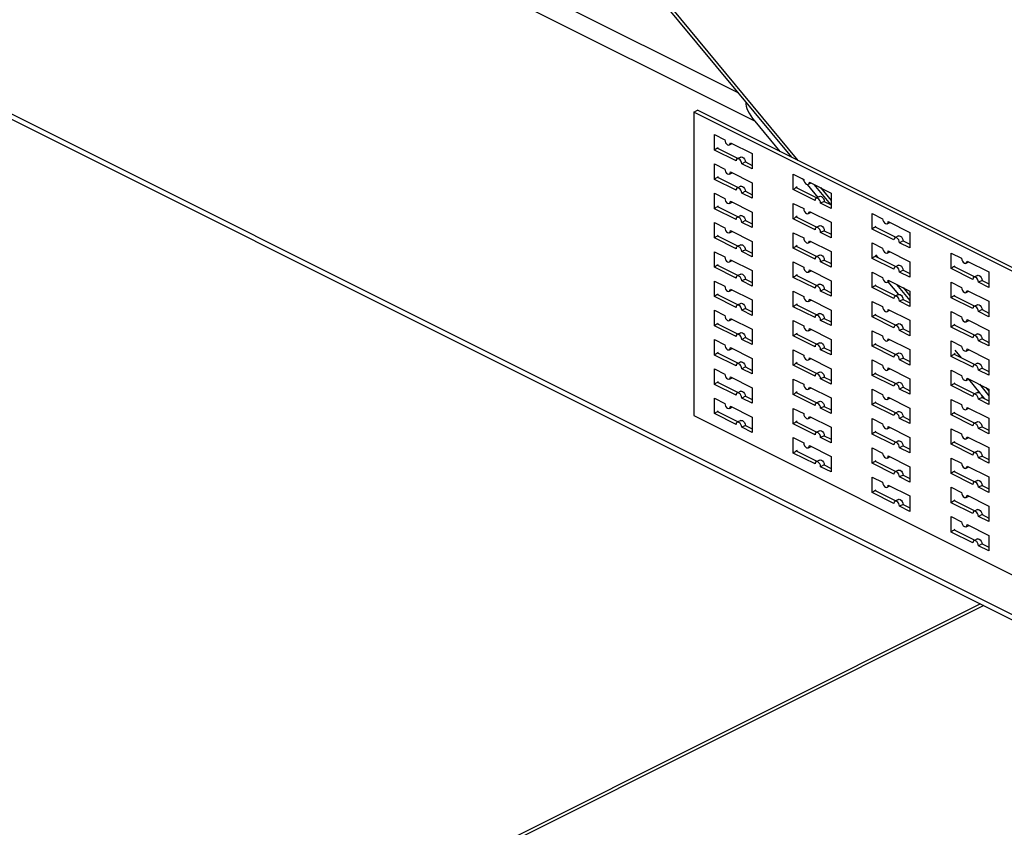
# Model space of a CAD drawing. Units: millimetres. Extents: x -1025 to -184, y -225 to 964.
# Drawn here: x -843 to -616, y 322 to 508 of the extents above; entities that cross this region are included whole.
import ezdxf

# ---------------------------------------------------------------- set-up
doc = ezdxf.new("R2010")
doc.units = ezdxf.units.MM
doc.header["$MEASUREMENT"] = 0
doc.layers.get('0').update_dxf_attribs({"linetype": 'CONTINUOUS', "lineweight": 15})

msp = doc.modelspace()

# ---------------------------------------------------------------- linework, layer by layer
at = {"color": 7, "linetype": 'Continuous', "lineweight": 25}
for p, q in [((-864.62, 717.89), (-663.67, 475.33)), ((-864.63, 716.85), (-665.16, 476.07)), ((-857.28, 580.84), (-677.47, 490.93)), ((-673.6, 484.38), (-859.91, 577.54)), ((-859.42, 493.53), (-587.45, 357.55)), ((-858.1, 491.66), (-587.45, 356.34)), ((-687.58, 486.45), (-686.75, 486.87)), ((-577.94, 432.47), (-686.75, 486.87)), ((-578.77, 432.05), (-687.58, 486.45)), ((-687.58, 486.45), (-687.58, 416.73)), ((-673.6, 484.38), (-667.81, 477.4)), ((-682.86, 481.28), (-680.47, 480.08)), ((-682.86, 477.72), (-682.86, 481.28)), ((-677.87, 475.23), (-682.86, 477.72)), ((-681.99, 478.33), (-682.17, 478.21)), ((-682.17, 478.21), (-677.42, 475.83)), ((-679.41, 478.94), (-678.79, 479.24)), ((-679.17, 479.43), (-674.18, 476.94)), ((-676.81, 476.14), (-677.64, 475.73)), ((-674.18, 476.94), (-674.18, 473.39)), ((-682.86, 474.55), (-680.47, 473.35)), ((-682.86, 471), (-682.86, 474.55)), ((-675.75, 475), (-676.58, 474.58)), ((-674.18, 473.39), (-676.58, 474.58)), ((-675.75, 475), (-674.18, 474.22)), ((-677.87, 468.5), (-682.86, 471)), ((-681.99, 471.6), (-682.17, 471.48)), ((-682.17, 471.48), (-677.42, 469.11)), ((-679.41, 472.21), (-678.79, 472.52)), ((-679.17, 472.71), (-674.18, 470.21)), ((-664.73, 472.21), (-662.33, 471.01)), ((-664.73, 468.66), (-664.73, 472.21)), ((-662.66, 471.18), (-662.3, 470.74)), ((-676.81, 469.41), (-677.64, 469)), ((-674.18, 470.21), (-674.18, 466.66)), ((-659.74, 466.16), (-664.73, 468.66)), ((-663.86, 469.26), (-664.04, 469.14)), ((-664.04, 469.14), (-659.29, 466.77)), ((-661.56, 469.85), (-659.09, 466.87)), ((-661.27, 469.87), (-660.66, 470.18)), ((-661.04, 470.37), (-656.05, 467.87)), ((-660, 469.85), (-656.15, 465.2)), ((-658.51, 469.1), (-656.05, 466.13)), ((-682.86, 467.82), (-680.47, 466.63)), ((-682.86, 464.27), (-682.86, 467.82)), ((-675.75, 468.27), (-676.58, 467.86)), ((-674.18, 466.66), (-676.58, 467.86)), ((-675.75, 468.27), (-674.18, 467.49)), ((-658.67, 467.07), (-659.5, 466.66)), ((-656.05, 467.87), (-656.05, 464.32)), ((-677.87, 461.78), (-682.86, 464.27)), ((-681.99, 464.87), (-682.17, 464.76)), ((-682.17, 464.76), (-677.42, 462.38)), ((-679.41, 465.48), (-678.79, 465.79)), ((-679.17, 465.98), (-674.18, 463.49)), ((-664.73, 465.48), (-662.33, 464.29)), ((-664.73, 461.93), (-664.73, 465.48)), ((-657.62, 465.93), (-658.44, 465.52)), ((-656.05, 464.32), (-658.44, 465.52)), ((-657.62, 465.93), (-656.05, 465.15)), ((-676.81, 462.69), (-677.64, 462.27)), ((-674.18, 463.49), (-674.18, 459.93)), ((-659.74, 459.44), (-664.73, 461.93)), ((-663.86, 462.53), (-664.04, 462.42)), ((-664.04, 462.42), (-659.29, 460.04)), ((-661.27, 463.14), (-660.66, 463.45)), ((-661.04, 463.64), (-656.05, 461.15)), ((-646.59, 463.14), (-644.2, 461.95)), ((-646.59, 459.59), (-646.59, 463.14)), ((-682.86, 461.1), (-680.47, 459.9)), ((-682.86, 457.54), (-682.86, 461.1)), ((-675.75, 461.55), (-676.58, 461.13)), ((-674.18, 459.93), (-676.58, 461.13)), ((-675.75, 461.55), (-674.18, 460.76)), ((-658.67, 460.35), (-659.5, 459.93)), ((-656.05, 461.15), (-656.05, 457.59)), ((-641.61, 457.1), (-646.59, 459.59)), ((-645.73, 460.19), (-645.9, 460.07)), ((-645.9, 460.07), (-641.15, 457.7)), ((-643.14, 460.8), (-642.52, 461.11)), ((-642.9, 461.3), (-637.92, 458.81)), ((-677.87, 455.05), (-682.86, 457.54)), ((-681.99, 458.15), (-682.17, 458.03)), ((-682.17, 458.03), (-677.42, 455.65)), ((-679.41, 458.76), (-678.79, 459.06)), ((-679.17, 459.25), (-674.18, 456.76)), ((-664.73, 458.76), (-662.33, 457.56)), ((-664.73, 455.2), (-664.73, 458.76)), ((-657.62, 459.2), (-658.44, 458.79)), ((-656.05, 457.59), (-658.44, 458.79)), ((-657.62, 459.2), (-656.05, 458.42)), ((-640.54, 458.01), (-641.37, 457.59)), ((-637.92, 458.81), (-637.92, 455.25)), ((-676.81, 455.96), (-677.64, 455.55)), ((-674.18, 456.76), (-674.18, 453.21)), ((-659.74, 452.71), (-664.73, 455.2)), ((-663.86, 455.81), (-664.04, 455.69)), ((-664.04, 455.69), (-659.29, 453.31)), ((-661.27, 456.42), (-660.66, 456.72)), ((-661.04, 456.91), (-656.05, 454.42)), ((-646.59, 456.42), (-644.2, 455.22)), ((-646.59, 452.86), (-646.59, 456.42)), ((-639.48, 456.86), (-640.31, 456.45)), ((-637.92, 455.25), (-640.31, 456.45)), ((-639.48, 456.86), (-637.92, 456.08)), ((-682.86, 454.37), (-680.47, 453.17)), ((-682.86, 450.82), (-682.86, 454.37)), ((-675.75, 454.82), (-676.58, 454.4)), ((-674.18, 453.21), (-676.58, 454.4)), ((-675.75, 454.82), (-674.18, 454.04)), ((-658.67, 453.62), (-659.5, 453.21)), ((-656.05, 454.42), (-656.05, 450.87)), ((-641.61, 450.37), (-646.59, 452.86)), ((-645.72, 453.47), (-645.9, 453.35)), ((-645.9, 453.35), (-641.15, 450.97)), ((-645.73, 453.67), (-645.14, 452.97)), ((-643.14, 454.08), (-642.52, 454.38)), ((-642.9, 454.57), (-637.92, 452.08)), ((-628.46, 454.08), (-626.06, 452.88)), ((-628.46, 450.52), (-628.46, 454.08)), ((-677.87, 448.33), (-682.86, 450.82)), ((-681.99, 451.42), (-682.17, 451.3)), ((-682.17, 451.3), (-677.42, 448.93)), ((-679.41, 452.03), (-678.79, 452.34)), ((-679.17, 452.53), (-674.18, 450.03)), ((-664.73, 452.03), (-662.33, 450.83)), ((-664.73, 448.48), (-664.73, 452.03)), ((-657.62, 452.48), (-658.44, 452.06)), ((-656.05, 450.87), (-658.44, 452.06)), ((-657.62, 452.48), (-656.05, 451.69)), ((-640.54, 451.28), (-641.37, 450.87)), ((-637.92, 452.08), (-637.92, 448.53)), ((-623.47, 448.03), (-628.46, 450.52)), ((-627.59, 451.13), (-627.77, 451.01)), ((-627.77, 451.01), (-623.02, 448.63)), ((-625, 451.74), (-624.39, 452.04)), ((-624.77, 452.23), (-619.78, 449.74)), ((-676.81, 449.24), (-677.64, 448.82)), ((-674.18, 450.03), (-674.18, 446.48)), ((-659.74, 445.98), (-664.73, 448.48)), ((-663.86, 449.08), (-664.04, 448.96)), ((-664.04, 448.96), (-659.29, 446.59)), ((-661.27, 449.69), (-660.66, 450)), ((-661.04, 450.19), (-656.05, 447.69)), ((-646.59, 449.69), (-644.2, 448.49)), ((-646.59, 446.14), (-646.59, 449.69)), ((-639.48, 450.14), (-640.31, 449.72)), ((-637.92, 448.53), (-640.31, 449.72)), ((-639.48, 450.14), (-637.92, 449.35)), ((-622.4, 448.94), (-623.23, 448.52)), ((-619.78, 449.74), (-619.78, 446.18)), ((-682.86, 447.65), (-680.47, 446.45)), ((-682.86, 444.09), (-682.86, 447.65)), ((-675.75, 448.09), (-676.58, 447.68)), ((-674.18, 446.48), (-676.58, 447.68)), ((-675.75, 448.09), (-674.18, 447.31)), ((-658.67, 446.89), (-659.5, 446.48)), ((-656.05, 447.69), (-656.05, 444.14)), ((-641.61, 443.64), (-646.59, 446.14)), ((-645.73, 446.74), (-645.9, 446.62)), ((-645.9, 446.62), (-641.15, 444.25)), ((-643.14, 447.35), (-642.52, 447.66)), ((-642.98, 447.43), (-640.58, 444.53)), ((-642.9, 447.84), (-637.92, 445.35)), ((-640.98, 446.88), (-637.92, 443.19)), ((-639.48, 446.14), (-637.92, 444.24)), ((-628.46, 447.35), (-626.06, 446.15)), ((-628.46, 443.8), (-628.46, 447.35)), ((-621.35, 447.8), (-622.18, 447.38)), ((-619.78, 446.18), (-622.18, 447.38)), ((-621.35, 447.8), (-619.78, 447.01)), ((-677.87, 441.6), (-682.86, 444.09)), ((-681.99, 444.69), (-682.17, 444.58)), ((-682.17, 444.58), (-677.42, 442.2)), ((-679.41, 445.3), (-678.79, 445.61)), ((-679.17, 445.8), (-674.18, 443.31)), ((-664.73, 445.3), (-662.33, 444.11)), ((-664.73, 441.75), (-664.73, 445.3)), ((-657.62, 445.75), (-658.44, 445.34)), ((-656.05, 444.14), (-658.44, 445.34)), ((-657.62, 445.75), (-656.05, 444.97)), ((-640.54, 444.55), (-641.37, 444.14)), ((-637.92, 445.35), (-637.92, 441.8)), ((-623.47, 441.3), (-628.46, 443.8)), ((-627.59, 444.4), (-627.77, 444.28)), ((-627.77, 444.28), (-623.02, 441.91)), ((-625, 445.01), (-624.39, 445.32)), ((-624.77, 445.5), (-619.78, 443.01)), ((-676.81, 442.51), (-677.64, 442.09)), ((-675.75, 441.37), (-676.58, 440.95)), ((-675.75, 441.37), (-674.18, 440.58)), ((-674.18, 443.31), (-674.18, 439.75)), ((-659.74, 439.26), (-664.73, 441.75)), ((-663.86, 442.35), (-664.04, 442.24)), ((-664.04, 442.24), (-659.29, 439.86)), ((-661.27, 442.96), (-660.66, 443.27)), ((-661.04, 443.46), (-656.05, 440.97)), ((-646.59, 442.96), (-644.2, 441.77)), ((-646.59, 439.41), (-646.59, 442.96)), ((-639.48, 443.41), (-640.31, 443)), ((-637.92, 441.8), (-640.31, 443)), ((-639.48, 443.41), (-637.92, 442.63)), ((-622.4, 442.21), (-623.23, 441.8)), ((-619.78, 443.01), (-619.78, 439.46)), ((-682.86, 440.92), (-680.47, 439.72)), ((-682.86, 437.36), (-682.86, 440.92)), ((-679.17, 439.07), (-674.18, 436.58)), ((-674.18, 439.75), (-676.58, 440.95)), ((-658.67, 440.17), (-659.5, 439.75)), ((-656.05, 440.97), (-656.05, 437.41)), ((-641.61, 436.92), (-646.59, 439.41)), ((-645.73, 440.01), (-645.9, 439.89)), ((-645.9, 439.89), (-641.15, 437.52)), ((-643.14, 440.62), (-642.52, 440.93)), ((-642.9, 441.12), (-637.92, 438.63)), ((-628.46, 440.62), (-626.06, 439.43)), ((-628.46, 437.07), (-628.46, 440.62)), ((-621.35, 441.07), (-622.18, 440.66)), ((-619.78, 439.46), (-622.18, 440.66)), ((-621.35, 441.07), (-619.78, 440.29)), ((-677.87, 434.87), (-682.86, 437.36)), ((-681.99, 437.97), (-682.17, 437.85)), ((-682.17, 437.85), (-677.42, 435.47)), ((-679.41, 438.58), (-678.79, 438.89)), ((-664.73, 438.58), (-662.33, 437.38)), ((-664.73, 435.02), (-664.73, 438.58)), ((-657.62, 439.02), (-658.44, 438.61)), ((-656.05, 437.41), (-658.44, 438.61)), ((-657.62, 439.02), (-656.05, 438.24)), ((-640.54, 437.83), (-641.37, 437.41)), ((-637.92, 438.63), (-637.92, 435.07)), ((-623.47, 434.58), (-628.46, 437.07)), ((-627.59, 437.67), (-627.77, 437.55)), ((-627.77, 437.55), (-623.02, 435.18)), ((-625, 438.28), (-624.39, 438.59)), ((-624.77, 438.78), (-619.78, 436.28)), ((-676.81, 435.78), (-677.64, 435.37)), ((-675.75, 434.64), (-676.58, 434.22)), ((-675.75, 434.64), (-674.18, 433.86)), ((-674.18, 436.58), (-674.18, 433.03)), ((-659.74, 432.53), (-664.73, 435.02)), ((-663.86, 435.63), (-664.04, 435.51)), ((-664.04, 435.51), (-659.29, 433.13)), ((-661.27, 436.24), (-660.66, 436.54)), ((-661.04, 436.73), (-656.05, 434.24)), ((-646.59, 436.24), (-644.2, 435.04)), ((-646.59, 432.68), (-646.59, 436.24)), ((-639.48, 436.68), (-640.31, 436.27)), ((-637.92, 435.07), (-640.31, 436.27)), ((-639.48, 436.68), (-637.92, 435.9)), ((-622.4, 435.49), (-623.23, 435.07)), ((-619.78, 436.28), (-619.78, 432.73)), ((-682.86, 434.19), (-680.47, 432.99)), ((-682.86, 430.64), (-682.86, 434.19)), ((-679.17, 432.35), (-674.18, 429.85)), ((-674.18, 433.03), (-676.58, 434.22)), ((-658.67, 433.44), (-659.5, 433.03)), ((-657.62, 432.3), (-658.44, 431.88)), ((-657.62, 432.3), (-656.05, 431.52)), ((-656.05, 434.24), (-656.05, 430.69)), ((-641.61, 430.19), (-646.59, 432.68)), ((-645.73, 433.29), (-645.9, 433.17)), ((-645.9, 433.17), (-641.15, 430.79)), ((-643.14, 433.9), (-642.52, 434.2)), ((-642.9, 434.39), (-637.92, 431.9)), ((-628.46, 433.9), (-626.06, 432.7)), ((-628.46, 430.34), (-628.46, 433.9)), ((-621.35, 434.34), (-622.18, 433.93)), ((-619.78, 432.73), (-622.18, 433.93)), ((-621.35, 434.34), (-619.78, 433.56)), ((-677.87, 428.15), (-682.86, 430.64)), ((-681.99, 431.24), (-682.17, 431.12)), ((-682.17, 431.12), (-677.42, 428.75)), ((-679.41, 431.85), (-678.79, 432.16)), ((-664.73, 431.85), (-662.33, 430.65)), ((-664.73, 428.3), (-664.73, 431.85)), ((-661.04, 430.01), (-656.05, 427.51)), ((-656.05, 430.69), (-658.44, 431.88)), ((-640.54, 431.1), (-641.37, 430.69)), ((-637.92, 431.9), (-637.92, 428.35)), ((-623.47, 427.85), (-628.46, 430.34)), ((-627.52, 431), (-627.77, 430.83)), ((-627.77, 430.83), (-623.02, 428.45)), ((-627.71, 430.87), (-627.61, 430.75)), ((-627.59, 431.78), (-626.12, 430)), ((-625, 431.56), (-624.39, 431.86)), ((-624.77, 432.05), (-619.78, 429.56)), ((-676.81, 429.06), (-677.64, 428.64)), ((-675.75, 427.91), (-676.58, 427.5)), ((-675.75, 427.91), (-674.18, 427.13)), ((-674.18, 429.85), (-674.18, 426.3)), ((-659.74, 425.8), (-664.73, 428.3)), ((-663.86, 428.9), (-664.04, 428.78)), ((-664.04, 428.78), (-659.29, 426.41)), ((-661.27, 429.51), (-660.66, 429.82)), ((-646.59, 429.51), (-644.2, 428.31)), ((-646.59, 425.96), (-646.59, 429.51)), ((-639.48, 429.96), (-640.31, 429.54)), ((-637.92, 428.35), (-640.31, 429.54)), ((-639.48, 429.96), (-637.92, 429.17)), ((-622.4, 428.76), (-623.23, 428.35)), ((-619.78, 429.56), (-619.78, 426)), ((-682.86, 427.47), (-680.47, 426.27)), ((-682.86, 423.91), (-682.86, 427.47)), ((-679.17, 425.62), (-674.18, 423.13)), ((-674.18, 426.3), (-676.58, 427.5)), ((-658.67, 426.71), (-659.5, 426.3)), ((-657.62, 425.57), (-658.44, 425.16)), ((-657.62, 425.57), (-656.05, 424.79)), ((-656.05, 427.51), (-656.05, 423.96)), ((-641.61, 423.46), (-646.59, 425.96)), ((-645.73, 426.56), (-645.9, 426.44)), ((-645.9, 426.44), (-641.15, 424.07)), ((-643.14, 427.17), (-642.52, 427.48)), ((-642.9, 427.67), (-637.92, 425.17)), ((-628.46, 427.17), (-626.06, 425.97)), ((-628.46, 423.62), (-628.46, 427.17)), ((-621.35, 427.62), (-622.18, 427.2)), ((-619.78, 426), (-622.18, 427.2)), ((-621.35, 427.62), (-619.78, 426.83)), ((-677.87, 421.42), (-682.86, 423.91)), ((-681.99, 424.52), (-682.17, 424.4)), ((-682.17, 424.4), (-677.42, 422.02)), ((-679.41, 425.12), (-678.79, 425.43)), ((-664.73, 425.12), (-662.33, 423.93)), ((-664.73, 421.57), (-664.73, 425.12)), ((-661.04, 423.28), (-656.05, 420.79)), ((-656.05, 423.96), (-658.44, 425.16)), ((-640.54, 424.37), (-641.37, 423.96)), ((-639.48, 423.23), (-640.31, 422.82)), ((-639.48, 423.23), (-637.92, 422.45)), ((-637.92, 425.17), (-637.92, 421.62)), ((-623.47, 421.12), (-628.46, 423.62)), ((-627.59, 424.22), (-627.77, 424.1)), ((-627.77, 424.1), (-623.02, 421.73)), ((-625, 424.83), (-624.39, 425.14)), ((-624.77, 425.32), (-619.78, 422.83)), ((-624.48, 425.09), (-621.84, 421.91)), ((-621.95, 423.92), (-619.78, 421.3)), ((-676.81, 422.33), (-677.64, 421.91)), ((-675.75, 421.19), (-676.58, 420.77)), ((-675.75, 421.19), (-674.18, 420.4)), ((-674.18, 423.13), (-674.18, 419.57)), ((-659.74, 419.08), (-664.73, 421.57)), ((-663.86, 422.17), (-664.04, 422.06)), ((-664.04, 422.06), (-659.29, 419.68)), ((-661.27, 422.78), (-660.66, 423.09)), ((-646.59, 422.78), (-644.2, 421.59)), ((-646.59, 419.23), (-646.59, 422.78)), ((-637.92, 421.62), (-640.31, 422.82)), ((-622.4, 422.03), (-623.23, 421.62)), ((-621.53, 421.53), (-620.75, 420.59)), ((-620.46, 423.17), (-619.78, 422.35)), ((-619.78, 422.83), (-619.78, 419.28)), ((-682.86, 420.74), (-680.47, 419.54)), ((-682.86, 417.19), (-682.86, 420.74)), ((-679.41, 418.4), (-678.79, 418.71)), ((-679.17, 418.89), (-674.18, 416.4)), ((-674.18, 419.57), (-676.58, 420.77)), ((-658.67, 419.99), (-659.5, 419.57)), ((-657.62, 418.85), (-658.44, 418.43)), ((-657.62, 418.85), (-656.05, 418.06)), ((-656.05, 420.79), (-656.05, 417.23)), ((-641.61, 416.74), (-646.59, 419.23)), ((-645.73, 419.83), (-645.9, 419.72)), ((-645.9, 419.72), (-641.15, 417.34)), ((-643.14, 420.44), (-642.52, 420.75)), ((-642.9, 420.94), (-637.92, 418.45)), ((-628.46, 420.44), (-626.06, 419.25)), ((-628.46, 416.89), (-628.46, 420.44)), ((-621.35, 420.89), (-622.18, 420.48)), ((-619.78, 419.28), (-622.18, 420.48)), ((-621.35, 420.89), (-619.78, 420.11)), ((-687.58, 416.73), (-587.45, 366.66)), ((-677.87, 414.69), (-682.86, 417.19)), ((-681.99, 417.79), (-682.17, 417.67)), ((-682.17, 417.67), (-677.42, 415.3)), ((-664.73, 418.4), (-662.33, 417.2)), ((-664.73, 414.84), (-664.73, 418.4)), ((-661.04, 416.55), (-656.05, 414.06)), ((-656.05, 417.23), (-658.44, 418.43)), ((-640.54, 417.65), (-641.37, 417.23)), ((-639.48, 416.5), (-640.31, 416.09)), ((-639.48, 416.5), (-637.92, 415.72)), ((-637.92, 418.45), (-637.92, 414.89)), ((-623.47, 414.4), (-628.46, 416.89)), ((-627.59, 417.49), (-627.77, 417.37)), ((-627.77, 417.37), (-623.02, 415)), ((-625, 418.1), (-624.39, 418.41)), ((-624.77, 418.6), (-619.78, 416.11)), ((-676.81, 415.6), (-677.64, 415.19)), ((-675.75, 414.46), (-676.58, 414.04)), ((-675.75, 414.46), (-674.18, 413.68)), ((-674.18, 416.4), (-674.18, 412.85)), ((-659.74, 412.35), (-664.73, 414.84)), ((-663.86, 415.45), (-664.04, 415.33)), ((-664.04, 415.33), (-659.29, 412.95)), ((-661.27, 416.06), (-660.66, 416.36)), ((-646.59, 416.06), (-644.2, 414.86)), ((-646.59, 412.5), (-646.59, 416.06)), ((-642.9, 414.21), (-637.92, 411.72)), ((-637.92, 414.89), (-640.31, 416.09)), ((-622.4, 415.31), (-623.23, 414.89)), ((-621.35, 414.16), (-622.18, 413.75)), ((-621.35, 414.16), (-619.78, 413.38)), ((-619.78, 416.11), (-619.78, 412.55)), ((-674.18, 412.85), (-676.58, 414.04)), ((-658.67, 413.26), (-659.5, 412.85)), ((-657.62, 412.12), (-658.44, 411.7)), ((-657.62, 412.12), (-656.05, 411.34)), ((-656.05, 414.06), (-656.05, 410.51)), ((-641.61, 410.01), (-646.59, 412.5)), ((-645.73, 413.11), (-645.9, 412.99)), ((-645.9, 412.99), (-641.15, 410.61)), ((-643.14, 413.72), (-642.52, 414.02)), ((-628.46, 413.72), (-626.06, 412.52)), ((-628.46, 410.16), (-628.46, 413.72)), ((-619.78, 412.55), (-622.18, 413.75)), ((-664.73, 411.67), (-662.33, 410.47)), ((-664.73, 408.12), (-664.73, 411.67)), ((-661.27, 409.33), (-660.66, 409.64)), ((-661.04, 409.83), (-656.05, 407.33)), ((-656.05, 410.51), (-658.44, 411.7)), ((-640.54, 410.92), (-641.37, 410.51)), ((-639.48, 409.78), (-640.31, 409.36)), ((-639.48, 409.78), (-637.92, 408.99)), ((-637.92, 411.72), (-637.92, 408.17)), ((-623.47, 407.67), (-628.46, 410.16)), ((-627.59, 410.77), (-627.77, 410.65)), ((-627.77, 410.65), (-623.02, 408.27)), ((-625, 411.38), (-624.39, 411.68)), ((-624.77, 411.87), (-619.78, 409.38)), ((-659.74, 405.63), (-664.73, 408.12)), ((-663.86, 408.72), (-664.04, 408.6)), ((-664.04, 408.6), (-659.29, 406.23)), ((-646.59, 409.33), (-644.2, 408.13)), ((-646.59, 405.78), (-646.59, 409.33)), ((-642.9, 407.49), (-637.92, 404.99)), ((-637.92, 408.17), (-640.31, 409.36)), ((-622.4, 408.58), (-623.23, 408.17)), ((-621.35, 407.44), (-622.18, 407.02)), ((-621.35, 407.44), (-619.78, 406.65)), ((-619.78, 409.38), (-619.78, 405.82)), ((-658.67, 406.53), (-659.5, 406.12)), ((-657.62, 405.39), (-658.44, 404.98)), ((-657.62, 405.39), (-656.05, 404.61)), ((-656.05, 407.33), (-656.05, 403.78)), ((-641.61, 403.28), (-646.59, 405.78)), ((-645.73, 406.38), (-645.9, 406.26)), ((-645.9, 406.26), (-641.15, 403.89)), ((-643.14, 406.99), (-642.52, 407.3)), ((-628.46, 406.99), (-626.06, 405.79)), ((-628.46, 403.44), (-628.46, 406.99)), ((-624.77, 405.14), (-619.78, 402.65)), ((-619.78, 405.82), (-622.18, 407.02)), ((-656.05, 403.78), (-658.44, 404.98)), ((-640.54, 404.19), (-641.37, 403.78)), ((-639.48, 403.05), (-640.31, 402.64)), ((-639.48, 403.05), (-637.92, 402.27)), ((-637.92, 404.99), (-637.92, 401.44)), ((-623.47, 400.94), (-628.46, 403.44)), ((-627.59, 404.04), (-627.77, 403.92)), ((-627.77, 403.92), (-623.02, 401.55)), ((-625, 404.65), (-624.39, 404.96)), ((-646.59, 402.6), (-644.2, 401.41)), ((-646.59, 399.05), (-646.59, 402.6)), ((-642.9, 400.76), (-637.92, 398.27)), ((-637.92, 401.44), (-640.31, 402.64)), ((-622.4, 401.85), (-623.23, 401.44)), ((-621.35, 400.71), (-622.18, 400.3)), ((-621.35, 400.71), (-619.78, 399.93)), ((-619.78, 402.65), (-619.78, 399.1)), ((-641.61, 396.56), (-646.59, 399.05)), ((-645.73, 399.65), (-645.9, 399.54)), ((-645.9, 399.54), (-641.15, 397.16)), ((-643.14, 400.26), (-642.52, 400.57)), ((-628.46, 400.26), (-626.06, 399.07)), ((-628.46, 396.71), (-628.46, 400.26)), ((-624.77, 398.42), (-619.78, 395.93)), ((-619.78, 399.1), (-622.18, 400.3)), ((-640.54, 397.47), (-641.37, 397.05)), ((-639.48, 396.32), (-640.31, 395.91)), ((-639.48, 396.32), (-637.92, 395.54)), ((-637.92, 398.27), (-637.92, 394.71)), ((-623.47, 394.22), (-628.46, 396.71)), ((-627.59, 397.31), (-627.77, 397.19)), ((-627.77, 397.19), (-623.02, 394.82)), ((-625, 397.92), (-624.39, 398.23)), ((-637.92, 394.71), (-640.31, 395.91)), ((-622.4, 395.13), (-623.23, 394.71)), ((-621.35, 393.98), (-622.18, 393.57)), ((-621.35, 393.98), (-619.78, 393.2)), ((-619.78, 395.93), (-619.78, 392.37)), ((-628.46, 393.54), (-626.06, 392.34)), ((-628.46, 389.98), (-628.46, 393.54)), ((-624.77, 391.69), (-619.78, 389.2)), ((-619.78, 392.37), (-622.18, 393.57)), ((-623.47, 387.49), (-628.46, 389.98)), ((-627.59, 390.59), (-627.77, 390.47)), ((-627.77, 390.47), (-623.02, 388.09)), ((-625, 391.2), (-624.39, 391.5)), ((-622.4, 388.4), (-623.23, 387.99)), ((-621.35, 387.26), (-622.18, 386.84)), ((-621.35, 387.26), (-619.78, 386.47)), ((-619.78, 389.2), (-619.78, 385.65)), ((-619.78, 385.65), (-622.18, 386.84)), ((-621.7, 373.47), (-838.88, 264.88)), ((-620.96, 373.1), (-838.45, 264.35))]:
    msp.add_line(p, q, dxfattribs=at)
at = {"color": 7, "linetype": 'Continuous', "lineweight": 25, "flags": 128}
for points in [[(-680.47, 480.08), (-680.42, 479.75), (-680.28, 479.42), (-680.07, 479.15), (-679.82, 478.96), (-679.57, 478.9), (-679.36, 478.97), (-679.22, 479.15), (-679.17, 479.43)], [(-676.58, 474.58), (-676.63, 474.91), (-676.77, 475.24), (-676.98, 475.52), (-677.23, 475.7), (-677.48, 475.76), (-677.69, 475.7), (-677.83, 475.51), (-677.87, 475.23)], [(-676.81, 476.14), (-676.65, 476.18), (-676.4, 476.12), (-676.15, 475.93), (-675.94, 475.65), (-675.8, 475.33), (-675.75, 475)], [(-680.47, 473.35), (-680.42, 473.03), (-680.28, 472.7), (-680.07, 472.42), (-679.82, 472.24), (-679.57, 472.17), (-679.36, 472.24), (-679.22, 472.43), (-679.17, 472.71)], [(-662.33, 471.01), (-662.28, 470.68), (-662.14, 470.36), (-661.93, 470.08), (-661.68, 469.9), (-661.44, 469.83), (-661.23, 469.9), (-661.08, 470.09), (-661.04, 470.37)], [(-676.58, 467.86), (-676.63, 468.19), (-676.77, 468.51), (-676.98, 468.79), (-677.23, 468.97), (-677.48, 469.04), (-677.69, 468.97), (-677.83, 468.78), (-677.87, 468.5)], [(-676.81, 469.41), (-676.65, 469.45), (-676.4, 469.39), (-676.15, 469.2), (-675.94, 468.93), (-675.8, 468.6), (-675.75, 468.27)], [(-680.47, 466.63), (-680.42, 466.3), (-680.28, 465.97), (-680.07, 465.69), (-679.82, 465.51), (-679.57, 465.45), (-679.36, 465.51), (-679.22, 465.7), (-679.17, 465.98)], [(-658.44, 465.52), (-658.49, 465.84), (-658.63, 466.17), (-658.84, 466.45), (-659.09, 466.63), (-659.34, 466.7), (-659.55, 466.63), (-659.69, 466.44), (-659.74, 466.16)], [(-658.67, 467.07), (-658.51, 467.11), (-658.26, 467.05), (-658.02, 466.86), (-657.81, 466.59), (-657.67, 466.26), (-657.62, 465.93)], [(-662.33, 464.29), (-662.28, 463.96), (-662.14, 463.63), (-661.93, 463.35), (-661.68, 463.17), (-661.44, 463.11), (-661.23, 463.17), (-661.08, 463.36), (-661.04, 463.64)], [(-676.58, 461.13), (-676.63, 461.46), (-676.77, 461.79), (-676.98, 462.06), (-677.23, 462.25), (-677.48, 462.31), (-677.69, 462.24), (-677.83, 462.06), (-677.87, 461.78)], [(-676.81, 462.69), (-676.65, 462.73), (-676.4, 462.66), (-676.15, 462.48), (-675.94, 462.2), (-675.8, 461.87), (-675.75, 461.55)], [(-644.2, 461.95), (-644.15, 461.62), (-644.01, 461.29), (-643.8, 461.01), (-643.55, 460.83), (-643.3, 460.77), (-643.09, 460.83), (-642.95, 461.02), (-642.9, 461.3)], [(-680.47, 459.9), (-680.42, 459.57), (-680.28, 459.25), (-680.07, 458.97), (-679.82, 458.78), (-679.57, 458.72), (-679.36, 458.79), (-679.22, 458.97), (-679.17, 459.25)], [(-658.44, 458.79), (-658.49, 459.12), (-658.63, 459.45), (-658.84, 459.72), (-659.09, 459.91), (-659.34, 459.97), (-659.55, 459.9), (-659.69, 459.72), (-659.74, 459.44)], [(-658.67, 460.35), (-658.51, 460.39), (-658.26, 460.32), (-658.02, 460.14), (-657.81, 459.86), (-657.67, 459.53), (-657.62, 459.2)], [(-662.33, 457.56), (-662.28, 457.23), (-662.14, 456.9), (-661.93, 456.63), (-661.68, 456.44), (-661.44, 456.38), (-661.23, 456.45), (-661.08, 456.63), (-661.04, 456.91)], [(-640.31, 456.45), (-640.36, 456.78), (-640.5, 457.1), (-640.71, 457.38), (-640.96, 457.57), (-641.21, 457.63), (-641.42, 457.56), (-641.56, 457.38), (-641.61, 457.1)], [(-640.54, 458.01), (-640.38, 458.04), (-640.13, 457.98), (-639.88, 457.8), (-639.67, 457.52), (-639.53, 457.19), (-639.48, 456.86)], [(-676.58, 454.4), (-676.63, 454.73), (-676.77, 455.06), (-676.98, 455.34), (-677.23, 455.52), (-677.48, 455.58), (-677.69, 455.52), (-677.83, 455.33), (-677.87, 455.05)], [(-676.81, 455.96), (-676.65, 456), (-676.4, 455.94), (-676.15, 455.75), (-675.94, 455.47), (-675.8, 455.15), (-675.75, 454.82)], [(-644.2, 455.22), (-644.15, 454.89), (-644.01, 454.56), (-643.8, 454.29), (-643.55, 454.1), (-643.3, 454.04), (-643.09, 454.11), (-642.95, 454.29), (-642.9, 454.57)], [(-680.47, 453.17), (-680.42, 452.85), (-680.28, 452.52), (-680.07, 452.24), (-679.82, 452.06), (-679.57, 451.99), (-679.36, 452.06), (-679.22, 452.25), (-679.17, 452.53)], [(-658.44, 452.06), (-658.49, 452.39), (-658.63, 452.72), (-658.84, 453), (-659.09, 453.18), (-659.34, 453.24), (-659.55, 453.18), (-659.69, 452.99), (-659.74, 452.71)], [(-658.67, 453.62), (-658.51, 453.66), (-658.26, 453.59), (-658.02, 453.41), (-657.81, 453.13), (-657.67, 452.81), (-657.62, 452.48)], [(-626.06, 452.88), (-626.01, 452.55), (-625.87, 452.22), (-625.66, 451.95), (-625.41, 451.76), (-625.17, 451.7), (-624.96, 451.76), (-624.82, 451.95), (-624.77, 452.23)], [(-662.33, 450.83), (-662.28, 450.51), (-662.14, 450.18), (-661.93, 449.9), (-661.68, 449.72), (-661.44, 449.65), (-661.23, 449.72), (-661.08, 449.91), (-661.04, 450.19)], [(-640.31, 449.72), (-640.36, 450.05), (-640.5, 450.38), (-640.71, 450.66), (-640.96, 450.84), (-641.21, 450.9), (-641.42, 450.84), (-641.56, 450.65), (-641.61, 450.37)], [(-640.54, 451.28), (-640.38, 451.32), (-640.13, 451.25), (-639.88, 451.07), (-639.67, 450.79), (-639.53, 450.47), (-639.48, 450.14)], [(-676.58, 447.68), (-676.63, 448.01), (-676.77, 448.33), (-676.98, 448.61), (-677.23, 448.79), (-677.48, 448.86), (-677.69, 448.79), (-677.83, 448.6), (-677.87, 448.33)], [(-676.81, 449.24), (-676.65, 449.27), (-676.4, 449.21), (-676.15, 449.02), (-675.94, 448.75), (-675.8, 448.42), (-675.75, 448.09)], [(-644.2, 448.49), (-644.15, 448.16), (-644.01, 447.84), (-643.8, 447.56), (-643.55, 447.38), (-643.3, 447.31), (-643.09, 447.38), (-642.95, 447.57), (-642.9, 447.84)], [(-622.18, 447.38), (-622.22, 447.71), (-622.37, 448.04), (-622.58, 448.31), (-622.82, 448.5), (-623.07, 448.56), (-623.28, 448.5), (-623.42, 448.31), (-623.47, 448.03)], [(-622.4, 448.94), (-622.24, 448.98), (-621.99, 448.91), (-621.75, 448.73), (-621.54, 448.45), (-621.4, 448.12), (-621.35, 447.8)], [(-680.47, 446.45), (-680.42, 446.12), (-680.28, 445.79), (-680.07, 445.51), (-679.82, 445.33), (-679.57, 445.27), (-679.36, 445.33), (-679.22, 445.52), (-679.17, 445.8)], [(-658.44, 445.34), (-658.49, 445.66), (-658.63, 445.99), (-658.84, 446.27), (-659.09, 446.45), (-659.34, 446.52), (-659.55, 446.45), (-659.69, 446.26), (-659.74, 445.98)], [(-658.67, 446.89), (-658.51, 446.93), (-658.26, 446.87), (-658.02, 446.68), (-657.81, 446.41), (-657.67, 446.08), (-657.62, 445.75)], [(-626.06, 446.15), (-626.01, 445.82), (-625.87, 445.5), (-625.66, 445.22), (-625.41, 445.03), (-625.17, 444.97), (-624.96, 445.04), (-624.82, 445.23), (-624.77, 445.5)], [(-662.33, 444.11), (-662.28, 443.78), (-662.14, 443.45), (-661.93, 443.17), (-661.68, 442.99), (-661.44, 442.93), (-661.23, 442.99), (-661.08, 443.18), (-661.04, 443.46)], [(-640.31, 443), (-640.36, 443.32), (-640.5, 443.65), (-640.71, 443.93), (-640.96, 444.11), (-641.21, 444.18), (-641.42, 444.11), (-641.56, 443.92), (-641.61, 443.64)], [(-640.54, 444.55), (-640.38, 444.59), (-640.13, 444.53), (-639.88, 444.34), (-639.67, 444.07), (-639.53, 443.74), (-639.48, 443.41)], [(-676.58, 440.95), (-676.63, 441.28), (-676.77, 441.61), (-676.98, 441.88), (-677.23, 442.07), (-677.48, 442.13), (-677.69, 442.06), (-677.83, 441.88), (-677.87, 441.6)], [(-676.81, 442.51), (-676.65, 442.55), (-676.4, 442.48), (-676.15, 442.3), (-675.94, 442.02), (-675.8, 441.69), (-675.75, 441.37)], [(-644.2, 441.77), (-644.15, 441.44), (-644.01, 441.11), (-643.8, 440.83), (-643.55, 440.65), (-643.3, 440.59), (-643.09, 440.65), (-642.95, 440.84), (-642.9, 441.12)], [(-622.18, 440.66), (-622.22, 440.98), (-622.37, 441.31), (-622.58, 441.59), (-622.82, 441.77), (-623.07, 441.84), (-623.28, 441.77), (-623.42, 441.58), (-623.47, 441.3)], [(-622.4, 442.21), (-622.24, 442.25), (-621.99, 442.19), (-621.75, 442), (-621.54, 441.73), (-621.4, 441.4), (-621.35, 441.07)], [(-680.47, 439.72), (-680.42, 439.39), (-680.28, 439.07), (-680.07, 438.79), (-679.82, 438.6), (-679.57, 438.54), (-679.36, 438.61), (-679.22, 438.79), (-679.17, 439.07)], [(-658.44, 438.61), (-658.49, 438.94), (-658.63, 439.27), (-658.84, 439.54), (-659.09, 439.73), (-659.34, 439.79), (-659.55, 439.72), (-659.69, 439.54), (-659.74, 439.26)], [(-658.67, 440.17), (-658.51, 440.21), (-658.26, 440.14), (-658.02, 439.96), (-657.81, 439.68), (-657.67, 439.35), (-657.62, 439.02)], [(-626.06, 439.43), (-626.01, 439.1), (-625.87, 438.77), (-625.66, 438.49), (-625.41, 438.31), (-625.17, 438.24), (-624.96, 438.31), (-624.82, 438.5), (-624.77, 438.78)], [(-662.33, 437.38), (-662.28, 437.05), (-662.14, 436.72), (-661.93, 436.45), (-661.68, 436.26), (-661.44, 436.2), (-661.23, 436.27), (-661.08, 436.45), (-661.04, 436.73)], [(-640.31, 436.27), (-640.36, 436.6), (-640.5, 436.93), (-640.71, 437.2), (-640.96, 437.39), (-641.21, 437.45), (-641.42, 437.38), (-641.56, 437.2), (-641.61, 436.92)], [(-640.54, 437.83), (-640.38, 437.86), (-640.13, 437.8), (-639.88, 437.62), (-639.67, 437.34), (-639.53, 437.01), (-639.48, 436.68)], [(-676.58, 434.22), (-676.63, 434.55), (-676.77, 434.88), (-676.98, 435.16), (-677.23, 435.34), (-677.48, 435.41), (-677.69, 435.34), (-677.83, 435.15), (-677.87, 434.87)], [(-676.81, 435.78), (-676.65, 435.82), (-676.4, 435.76), (-676.15, 435.57), (-675.94, 435.29), (-675.8, 434.97), (-675.75, 434.64)], [(-644.2, 435.04), (-644.15, 434.71), (-644.01, 434.38), (-643.8, 434.11), (-643.55, 433.92), (-643.3, 433.86), (-643.09, 433.93), (-642.95, 434.11), (-642.9, 434.39)], [(-622.18, 433.93), (-622.22, 434.26), (-622.37, 434.58), (-622.58, 434.86), (-622.82, 435.05), (-623.07, 435.11), (-623.28, 435.04), (-623.42, 434.86), (-623.47, 434.58)], [(-622.4, 435.49), (-622.24, 435.52), (-621.99, 435.46), (-621.75, 435.28), (-621.54, 435), (-621.4, 434.67), (-621.35, 434.34)], [(-680.47, 432.99), (-680.42, 432.67), (-680.28, 432.34), (-680.07, 432.06), (-679.82, 431.88), (-679.57, 431.81), (-679.36, 431.88), (-679.22, 432.07), (-679.17, 432.35)], [(-658.44, 431.88), (-658.49, 432.21), (-658.63, 432.54), (-658.84, 432.82), (-659.09, 433), (-659.34, 433.06), (-659.55, 433), (-659.69, 432.81), (-659.74, 432.53)], [(-658.67, 433.44), (-658.51, 433.48), (-658.26, 433.42), (-658.02, 433.23), (-657.81, 432.95), (-657.67, 432.63), (-657.62, 432.3)], [(-626.06, 432.7), (-626.01, 432.37), (-625.87, 432.04), (-625.66, 431.77), (-625.41, 431.58), (-625.17, 431.52), (-624.96, 431.59), (-624.82, 431.77), (-624.77, 432.05)], [(-662.33, 430.65), (-662.28, 430.33), (-662.14, 430), (-661.93, 429.72), (-661.68, 429.54), (-661.44, 429.47), (-661.23, 429.54), (-661.08, 429.73), (-661.04, 430.01)], [(-640.31, 429.54), (-640.36, 429.87), (-640.5, 430.2), (-640.71, 430.48), (-640.96, 430.66), (-641.21, 430.72), (-641.42, 430.66), (-641.56, 430.47), (-641.61, 430.19)], [(-640.54, 431.1), (-640.38, 431.14), (-640.13, 431.07), (-639.88, 430.89), (-639.67, 430.61), (-639.53, 430.29), (-639.48, 429.96)], [(-676.58, 427.5), (-676.63, 427.83), (-676.77, 428.15), (-676.98, 428.43), (-677.23, 428.61), (-677.48, 428.68), (-677.69, 428.61), (-677.83, 428.42), (-677.87, 428.15)], [(-676.81, 429.06), (-676.65, 429.09), (-676.4, 429.03), (-676.15, 428.85), (-675.94, 428.57), (-675.8, 428.24), (-675.75, 427.91)], [(-644.2, 428.31), (-644.15, 427.98), (-644.01, 427.66), (-643.8, 427.38), (-643.55, 427.2), (-643.3, 427.13), (-643.09, 427.2), (-642.95, 427.39), (-642.9, 427.67)], [(-622.18, 427.2), (-622.22, 427.53), (-622.37, 427.86), (-622.58, 428.13), (-622.82, 428.32), (-623.07, 428.38), (-623.28, 428.32), (-623.42, 428.13), (-623.47, 427.85)], [(-622.4, 428.76), (-622.24, 428.8), (-621.99, 428.73), (-621.75, 428.55), (-621.54, 428.27), (-621.4, 427.94), (-621.35, 427.62)], [(-680.47, 426.27), (-680.42, 425.94), (-680.28, 425.61), (-680.07, 425.34), (-679.82, 425.15), (-679.57, 425.09), (-679.36, 425.15), (-679.22, 425.34), (-679.17, 425.62)], [(-658.44, 425.16), (-658.49, 425.49), (-658.63, 425.81), (-658.84, 426.09), (-659.09, 426.27), (-659.34, 426.34), (-659.55, 426.27), (-659.69, 426.08), (-659.74, 425.8)], [(-658.67, 426.71), (-658.51, 426.75), (-658.26, 426.69), (-658.02, 426.5), (-657.81, 426.23), (-657.67, 425.9), (-657.62, 425.57)], [(-626.06, 425.97), (-626.01, 425.64), (-625.87, 425.32), (-625.66, 425.04), (-625.41, 424.86), (-625.17, 424.79), (-624.96, 424.86), (-624.82, 425.05), (-624.77, 425.32)], [(-662.33, 423.93), (-662.28, 423.6), (-662.14, 423.27), (-661.93, 422.99), (-661.68, 422.81), (-661.44, 422.75), (-661.23, 422.81), (-661.08, 423), (-661.04, 423.28)], [(-640.31, 422.82), (-640.36, 423.14), (-640.5, 423.47), (-640.71, 423.75), (-640.96, 423.93), (-641.21, 424), (-641.42, 423.93), (-641.56, 423.74), (-641.61, 423.46)], [(-640.54, 424.37), (-640.38, 424.41), (-640.13, 424.35), (-639.88, 424.16), (-639.67, 423.89), (-639.53, 423.56), (-639.48, 423.23)], [(-676.58, 420.77), (-676.63, 421.1), (-676.77, 421.43), (-676.98, 421.7), (-677.23, 421.89), (-677.48, 421.95), (-677.69, 421.89), (-677.83, 421.7), (-677.87, 421.42)], [(-676.81, 422.33), (-676.65, 422.37), (-676.4, 422.3), (-676.15, 422.12), (-675.94, 421.84), (-675.8, 421.51), (-675.75, 421.19)], [(-644.2, 421.59), (-644.15, 421.26), (-644.01, 420.93), (-643.8, 420.65), (-643.55, 420.47), (-643.3, 420.41), (-643.09, 420.47), (-642.95, 420.66), (-642.9, 420.94)], [(-622.18, 420.48), (-622.22, 420.8), (-622.37, 421.13), (-622.58, 421.41), (-622.82, 421.59), (-623.07, 421.66), (-623.28, 421.59), (-623.42, 421.4), (-623.47, 421.12)], [(-622.4, 422.03), (-622.24, 422.07), (-621.99, 422.01), (-621.75, 421.82), (-621.54, 421.55), (-621.4, 421.22), (-621.35, 420.89)], [(-680.47, 419.54), (-680.42, 419.21), (-680.28, 418.89), (-680.07, 418.61), (-679.82, 418.42), (-679.57, 418.36), (-679.36, 418.43), (-679.22, 418.61), (-679.17, 418.89)], [(-658.44, 418.43), (-658.49, 418.76), (-658.63, 419.09), (-658.84, 419.36), (-659.09, 419.55), (-659.34, 419.61), (-659.55, 419.54), (-659.69, 419.36), (-659.74, 419.08)], [(-658.67, 419.99), (-658.51, 420.03), (-658.26, 419.96), (-658.02, 419.78), (-657.81, 419.5), (-657.67, 419.17), (-657.62, 418.85)], [(-626.06, 419.25), (-626.01, 418.92), (-625.87, 418.59), (-625.66, 418.31), (-625.41, 418.13), (-625.17, 418.07), (-624.96, 418.13), (-624.82, 418.32), (-624.77, 418.6)], [(-662.33, 417.2), (-662.28, 416.87), (-662.14, 416.54), (-661.93, 416.27), (-661.68, 416.08), (-661.44, 416.02), (-661.23, 416.09), (-661.08, 416.27), (-661.04, 416.55)], [(-640.31, 416.09), (-640.36, 416.42), (-640.5, 416.75), (-640.71, 417.02), (-640.96, 417.21), (-641.21, 417.27), (-641.42, 417.2), (-641.56, 417.02), (-641.61, 416.74)], [(-640.54, 417.65), (-640.38, 417.68), (-640.13, 417.62), (-639.88, 417.44), (-639.67, 417.16), (-639.53, 416.83), (-639.48, 416.5)], [(-676.58, 414.04), (-676.63, 414.37), (-676.77, 414.7), (-676.98, 414.98), (-677.23, 415.16), (-677.48, 415.23), (-677.69, 415.16), (-677.83, 414.97), (-677.87, 414.69)], [(-676.81, 415.6), (-676.65, 415.64), (-676.4, 415.58), (-676.15, 415.39), (-675.94, 415.11), (-675.8, 414.79), (-675.75, 414.46)], [(-644.2, 414.86), (-644.15, 414.53), (-644.01, 414.2), (-643.8, 413.93), (-643.55, 413.74), (-643.3, 413.68), (-643.09, 413.75), (-642.95, 413.93), (-642.9, 414.21)], [(-622.18, 413.75), (-622.22, 414.08), (-622.37, 414.4), (-622.58, 414.68), (-622.82, 414.87), (-623.07, 414.93), (-623.28, 414.86), (-623.42, 414.68), (-623.47, 414.4)], [(-622.4, 415.31), (-622.24, 415.34), (-621.99, 415.28), (-621.75, 415.1), (-621.54, 414.82), (-621.4, 414.49), (-621.35, 414.16)], [(-658.44, 411.7), (-658.49, 412.03), (-658.63, 412.36), (-658.84, 412.64), (-659.09, 412.82), (-659.34, 412.88), (-659.55, 412.82), (-659.69, 412.63), (-659.74, 412.35)], [(-658.67, 413.26), (-658.51, 413.3), (-658.26, 413.24), (-658.02, 413.05), (-657.81, 412.77), (-657.67, 412.45), (-657.62, 412.12)], [(-626.06, 412.52), (-626.01, 412.19), (-625.87, 411.86), (-625.66, 411.59), (-625.41, 411.4), (-625.17, 411.34), (-624.96, 411.41), (-624.82, 411.59), (-624.77, 411.87)], [(-662.33, 410.47), (-662.28, 410.15), (-662.14, 409.82), (-661.93, 409.54), (-661.68, 409.36), (-661.44, 409.29), (-661.23, 409.36), (-661.08, 409.55), (-661.04, 409.83)], [(-640.31, 409.36), (-640.36, 409.69), (-640.5, 410.02), (-640.71, 410.3), (-640.96, 410.48), (-641.21, 410.54), (-641.42, 410.48), (-641.56, 410.29), (-641.61, 410.01)], [(-640.54, 410.92), (-640.38, 410.96), (-640.13, 410.89), (-639.88, 410.71), (-639.67, 410.43), (-639.53, 410.11), (-639.48, 409.78)], [(-644.2, 408.13), (-644.15, 407.81), (-644.01, 407.48), (-643.8, 407.2), (-643.55, 407.02), (-643.3, 406.95), (-643.09, 407.02), (-642.95, 407.21), (-642.9, 407.49)], [(-622.18, 407.02), (-622.22, 407.35), (-622.37, 407.68), (-622.58, 407.96), (-622.82, 408.14), (-623.07, 408.2), (-623.28, 408.14), (-623.42, 407.95), (-623.47, 407.67)], [(-622.4, 408.58), (-622.24, 408.62), (-621.99, 408.55), (-621.75, 408.37), (-621.54, 408.09), (-621.4, 407.77), (-621.35, 407.44)], [(-658.44, 404.98), (-658.49, 405.31), (-658.63, 405.63), (-658.84, 405.91), (-659.09, 406.09), (-659.34, 406.16), (-659.55, 406.09), (-659.69, 405.9), (-659.74, 405.63)], [(-658.67, 406.53), (-658.51, 406.57), (-658.26, 406.51), (-658.02, 406.32), (-657.81, 406.05), (-657.67, 405.72), (-657.62, 405.39)], [(-626.06, 405.79), (-626.01, 405.46), (-625.87, 405.14), (-625.66, 404.86), (-625.41, 404.68), (-625.17, 404.61), (-624.96, 404.68), (-624.82, 404.87), (-624.77, 405.14)], [(-640.31, 402.64), (-640.36, 402.96), (-640.5, 403.29), (-640.71, 403.57), (-640.96, 403.75), (-641.21, 403.82), (-641.42, 403.75), (-641.56, 403.56), (-641.61, 403.28)], [(-640.54, 404.19), (-640.38, 404.23), (-640.13, 404.17), (-639.88, 403.98), (-639.67, 403.71), (-639.53, 403.38), (-639.48, 403.05)], [(-644.2, 401.41), (-644.15, 401.08), (-644.01, 400.75), (-643.8, 400.47), (-643.55, 400.29), (-643.3, 400.23), (-643.09, 400.29), (-642.95, 400.48), (-642.9, 400.76)], [(-622.18, 400.3), (-622.22, 400.62), (-622.37, 400.95), (-622.58, 401.23), (-622.82, 401.41), (-623.07, 401.48), (-623.28, 401.41), (-623.42, 401.22), (-623.47, 400.94)], [(-622.4, 401.85), (-622.24, 401.89), (-621.99, 401.83), (-621.75, 401.64), (-621.54, 401.37), (-621.4, 401.04), (-621.35, 400.71)], [(-626.06, 399.07), (-626.01, 398.74), (-625.87, 398.41), (-625.66, 398.13), (-625.41, 397.95), (-625.17, 397.89), (-624.96, 397.95), (-624.82, 398.14), (-624.77, 398.42)], [(-640.31, 395.91), (-640.36, 396.24), (-640.5, 396.57), (-640.71, 396.84), (-640.96, 397.03), (-641.21, 397.09), (-641.42, 397.02), (-641.56, 396.84), (-641.61, 396.56)], [(-640.54, 397.47), (-640.38, 397.51), (-640.13, 397.44), (-639.88, 397.26), (-639.67, 396.98), (-639.53, 396.65), (-639.48, 396.32)], [(-622.18, 393.57), (-622.22, 393.9), (-622.37, 394.23), (-622.58, 394.5), (-622.82, 394.69), (-623.07, 394.75), (-623.28, 394.68), (-623.42, 394.5), (-623.47, 394.22)], [(-622.4, 395.13), (-622.24, 395.16), (-621.99, 395.1), (-621.75, 394.92), (-621.54, 394.64), (-621.4, 394.31), (-621.35, 393.98)], [(-626.06, 392.34), (-626.01, 392.01), (-625.87, 391.68), (-625.66, 391.41), (-625.41, 391.22), (-625.17, 391.16), (-624.96, 391.23), (-624.82, 391.41), (-624.77, 391.69)], [(-622.18, 386.84), (-622.22, 387.17), (-622.37, 387.5), (-622.58, 387.78), (-622.82, 387.96), (-623.07, 388.02), (-623.28, 387.96), (-623.42, 387.77), (-623.47, 387.49)], [(-622.4, 388.4), (-622.24, 388.44), (-621.99, 388.37), (-621.75, 388.19), (-621.54, 387.91), (-621.4, 387.59), (-621.35, 387.26)]]:
    msp.add_lwpolyline(points, dxfattribs=at)
at = {"color": 7, "linetype": 'Continuous', "lineweight": 25}
for centre in [(-670.54, 460.97), (-670.54, 454.25), (-652.41, 451.91), (-670.54, 447.52), (-652.41, 445.18), (-634.27, 442.84), (-670.54, 440.79), (-652.41, 438.45), (-634.27, 436.11), (-670.54, 434.07), (-616.14, 433.77), (-652.41, 431.73), (-634.27, 429.38), (-670.54, 427.34), (-616.14, 427.04), (-652.41, 425), (-634.27, 422.66), (-670.54, 420.61), (-616.14, 420.32), (-652.41, 418.27), (-634.27, 415.93), (-670.54, 413.89), (-616.14, 413.59), (-652.41, 411.55), (-634.27, 409.21), (-670.54, 407.16), (-616.14, 406.86), (-652.41, 404.82), (-634.27, 402.48), (-670.54, 400.43), (-616.14, 400.14), (-652.41, 398.09), (-634.27, 395.75), (-616.14, 393.41), (-652.41, 391.37), (-634.27, 389.03), (-616.14, 386.68), (-634.27, 382.3), (-616.14, 379.96), (-616.14, 373.23)]:
    msp.add_arc(centre, 20.79, 124.0135, 126.3332, dxfattribs=at)
msp.add_ellipse((-671.53, 485.42), major_axis=(-3.8, 4.19), ratio=0.397024, start_param=0.379107, end_param=1.460447, dxfattribs=at)

doc.saveas('drawing.dxf')
